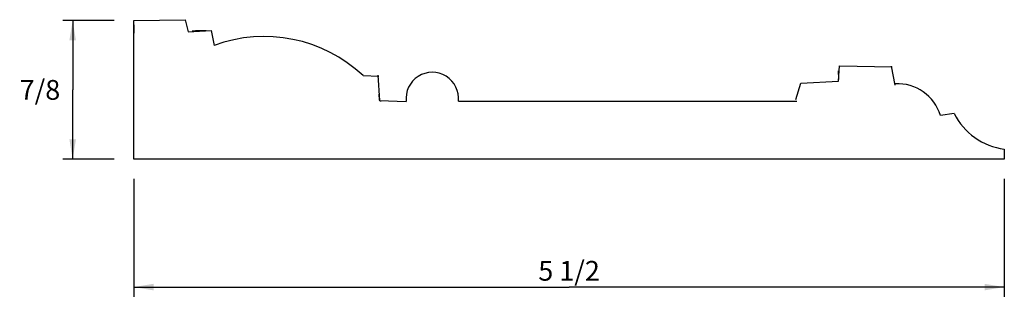
# Model space of a CAD drawing. Extents: x -7.3 to 4.2, y -0.3 to 5.7.
# Drawn here: x -7.3 to -1, y 1 to 2.7 of the extents above; entities that cross this region are included whole.
import ezdxf

# ---------------------------------------------------------------- set-up
doc = ezdxf.new("R2010")
doc.units = 0
doc.header["$MEASUREMENT"] = 0
doc.linetypes.add('solid', pattern=[0])
doc.layers.get('0').update_dxf_attribs({"color": 1, "linetype": 'solid'})
doc.layers.add('1', color=1, linetype='solid')
doc.dimstyles.get("Standard").update_dxf_attribs({"dimtxt": 0.18, "dimasz": 0.18, "dimexe": 0.18, "dimexo": 0.0625, "dimgap": 0.09, "dimtad": 0, "dimtih": 1, "dimtoh": 1, "dimdec": 4, "dimzin": 0, "dimdsep": 46, "dimtxsty": 'Standard', "dimcen": 0.09, "dimadec": 0, "dimazin": 0, "dimtfac": 1, "dimtdec": 4, "dimtofl": 0, "dimtmove": 0, "dimatfit": 0, "dimfxl": 0, "dimtolj": 1, "dimtzin": 0, "dimarcsym": 0})

# ---------------------------------------------------------------- blocks, each defined once
blk = doc.blocks.new('*D1')
at = {"color": 7, "linetype": 'solid'}
for p, q in [((-6.6554, 2.7286), (-6.9794, 2.7286)), ((-6.9169, 2.7286), (-6.9169, 2.2911)), ((-6.9169, 1.8536), (-6.9169, 2.2911)), ((-6.6554, 1.8536), (-6.9794, 1.8536))]:
    blk.add_line(p, q, dxfattribs=at)
for points in [[(-6.8961, 2.6036), (-6.9377, 2.6036), (-6.9169, 2.7286)], [(-6.9377, 1.9786), (-6.8961, 1.9786), (-6.9169, 1.8536)]]:
    blk.add_solid(points, dxfattribs=at)
at = {"color": 7, "linetype": 'solid', "insert": (-7.1236, 2.2911), "char_height": 0.125, "attachment_point": 5}
blk.add_mtext('{\\H0.125000;7/8}', dxfattribs=at)
blk = doc.blocks.new('*D2')
at = {"color": 7, "linetype": 'solid'}
for p, q in [((-6.5304, 1.7286), (-6.5304, 0.9828)), ((-1.0304, 1.7286), (-1.0304, 0.9828)), ((-6.5304, 1.0453), (-3.7804, 1.0453)), ((-1.0304, 1.0453), (-3.7804, 1.0453))]:
    blk.add_line(p, q, dxfattribs=at)
for points in [[(-6.4054, 1.0661), (-6.4054, 1.0245), (-6.5304, 1.0453)], [(-1.1554, 1.0245), (-1.1554, 1.0661), (-1.0304, 1.0453)]]:
    blk.add_solid(points, dxfattribs=at)
at = {"color": 7, "linetype": 'solid', "insert": (-3.7804, 1.1482), "char_height": 0.125, "attachment_point": 5}
blk.add_mtext('{\\H0.125000;5 1/2}', dxfattribs=at)

msp = doc.modelspace()

# ---------------------------------------------------------------- linework, layer by layer
at = {"color": 7, "linetype": 'solid'}
for p, q in [((-6.5304, 2.7286), (-6.2058, 2.7344)), ((-6.5304, 1.8536), (-6.5304, 2.7286)), ((-6.2058, 2.7344), (-6.1865, 2.6573)), ((-6.1865, 2.6573), (-6.0428, 2.6671)), ((-6.0428, 2.6671), (-6.0226, 2.5719)), ((-2.0781, 2.3463), (-2.0722, 2.4422)), ((-2.0722, 2.4422), (-1.7386, 2.4372)), ((-1.7444, 2.4413), (-1.722, 2.3213)), ((-5.0824, 2.3822), (-4.9824, 2.3774)), ((-4.9889, 2.3838), (-4.9792, 2.2241)), ((-2.348, 2.2298), (-2.3171, 2.3338)), ((-2.3171, 2.3338), (-2.0781, 2.3463)), ((-4.9792, 2.2241), (-4.8096, 2.217)), ((-4.4798, 2.2188), (-2.342, 2.2188)), ((-1.3477, 2.1422), (-1.4338, 2.1298)), ((-1.0304, 1.9169), (-1.0304, 1.8536)), ((-1.0304, 1.8536), (-6.5304, 1.8536))]:
    msp.add_line(p, q, dxfattribs=at)
for centre, radius, start, end in [((-5.7065, 1.7141), 0.9142, 46.95103, 110.2317), ((-4.6448, 2.2361), 0.1659, -5.9891, 186.60474), ((-1.7062, 2.0448), 0.2854, 17.3393, 92.50145), ((-0.9764, 2.329), 0.4156, 206.69689, 262.52859)]:
    msp.add_arc(centre, radius, start, end, dxfattribs=at)
at = {"layer": '1', "color": 7, "linetype": 'solid'}
for p, q in [((-6.528, 2.6489), (-6.5291, 2.7023)), ((-4.9824, 2.2643), (-4.9803, 2.2282)), ((-4.9803, 2.2282), (-4.9792, 2.2241)), ((-4.9715, 2.2195), (-4.9687, 2.2219))]:
    msp.add_line(p, q, dxfattribs=at)
for centre, radius, start, end in [((-6.1018, 1.6816), 0.9827, 88.32405, 93.54182), ((-2.3439, 2.3767), 0.2675, 353.45821, 367.50704)]:
    msp.add_arc(centre, radius, start, end, dxfattribs=at)

# ---------------------------------------------------------------- dimensions: what is measured, and where the dimension line sits
at = {"color": 7, "linetype": 'solid'}
for p1, p2, distance, picture, middle in [((-6.5304, 2.7286), (-6.5304, 1.8536), -0.5932, '*D1', (-7.1236, 2.2911)), ((-6.5304, 1.8536), (-1.0304, 1.8536), -0.7054, '*D2', (-3.7804, 1.1482))]:
    dim = msp.add_aligned_dim(p1=p1, p2=p2, distance=distance, dimstyle='Standard', override={"dimtxt": 0.125, "dimasz": 0.125, "dimexe": 0.0625, "dimexo": 0.125, "dimtad": 1, "dimdec": 3, "dimzin": 1, "dimlunit": 5, "dimse1": 1, "dimse2": 1, "dimtp": 0.0005, "dimtm": 0.0005, "dimtfac": 0.5, "dimtdec": 3, "dimtix": 1, "dimtzin": 1}, dxfattribs=at)
    dim.commit()
    dim.dimension.update_dxf_attribs({"geometry": picture, "text_midpoint": middle})

doc.saveas('drawing.dxf')
